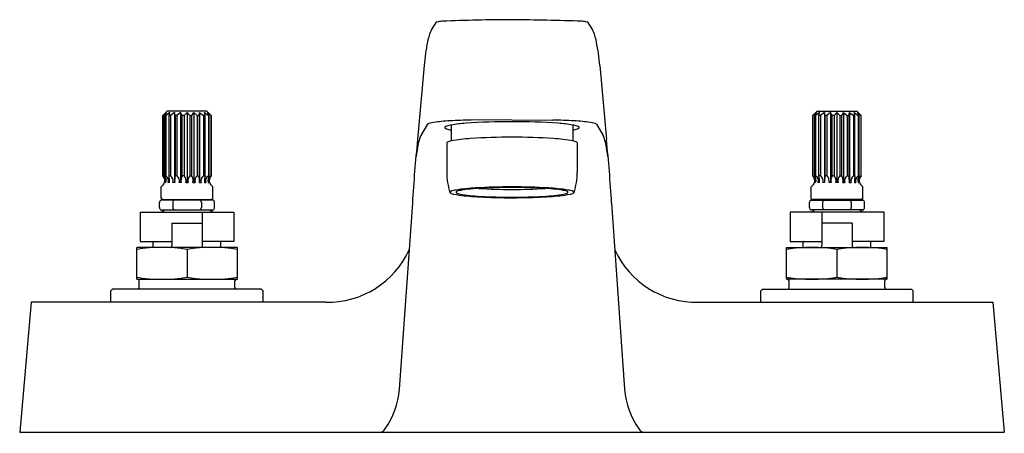
# Model space of a CAD drawing. Extents: x 356.83 to 362.89, y 32.38 to 34.93.
import ezdxf

# ---------------------------------------------------------------- set-up
doc = ezdxf.new("R2010")
doc.units = 0
doc.header["$LTSCALE"] = 1.21
doc.header["$MEASUREMENT"] = 0
doc.layers.get('0').update_dxf_attribs({"linetype": 'CONTINUOUS'})
doc.layers.get('Defpoints').update_dxf_attribs({"linetype": 'CONTINUOUS'})
doc.styles.get("Standard").update_dxf_attribs({"font": 'txt', "width": 0.8})

msp = doc.modelspace()

# ---------------------------------------------------------------- linework, layer by layer
for p, q in [((359.3158, 34.6455), (359.2748, 34.1911)), ((360.3969, 34.6455), (360.4379, 34.1911)), ((357.7069, 34.3377), (357.734, 34.3659)), ((357.9787, 34.3659), (357.734, 34.3659)), ((358.0058, 34.3377), (357.9787, 34.3659)), ((361.7069, 34.3377), (361.734, 34.3659)), ((361.734, 34.3659), (361.9787, 34.3659)), ((362.0058, 34.3377), (361.9787, 34.3659)), ((357.7069, 33.9668), (357.7069, 34.3377)), ((357.7087, 34.3377), (357.7069, 34.3377)), ((357.7309, 34.3563), (357.7087, 34.3377)), ((357.7087, 34.3377), (357.7087, 33.9668)), ((357.7196, 34.3377), (357.7309, 34.3563)), ((357.7251, 34.3377), (357.7196, 34.3377)), ((357.7196, 33.9668), (357.7196, 34.3377)), ((357.7496, 34.3563), (357.7251, 34.3377)), ((357.7251, 34.3377), (357.7251, 33.9668)), ((357.7457, 34.3377), (357.7496, 34.3563)), ((357.7543, 34.3377), (357.7457, 34.3377)), ((357.7457, 33.9668), (357.7457, 34.3377)), ((357.7788, 34.3563), (357.7543, 34.3377)), ((357.7543, 34.3377), (357.7543, 33.9668)), ((357.7827, 34.3377), (357.7788, 34.3563)), ((357.7788, 34.3563), (357.7788, 33.9259)), ((357.7934, 34.3377), (357.7827, 34.3377)), ((357.7827, 34.3377), (357.7827, 33.9668)), ((357.8156, 34.3563), (357.7934, 34.3377)), ((357.7934, 34.3377), (357.7934, 33.9668)), ((357.8269, 34.3377), (357.8156, 34.3563)), ((357.8156, 34.3563), (357.8156, 33.9259)), ((357.8388, 34.3377), (357.8269, 34.3377)), ((357.8269, 33.9668), (357.8269, 34.3377)), ((357.8563, 34.3563), (357.8388, 34.3377)), ((357.8388, 34.3377), (357.8388, 33.9668)), ((357.8563, 34.3563), (357.8739, 34.3377)), ((357.8563, 34.3563), (357.8563, 33.9259)), ((357.8739, 34.3377), (357.8858, 34.3377)), ((357.8739, 34.3377), (357.8739, 33.9668)), ((357.8858, 34.3377), (357.8971, 34.3563)), ((357.8858, 33.9668), (357.8858, 34.3377)), ((357.8971, 34.3563), (357.9192, 34.3377)), ((357.8971, 34.3563), (357.8971, 33.9259)), ((357.9192, 34.3377), (357.93, 34.3377)), ((357.9192, 34.3377), (357.9192, 33.9668)), ((357.93, 34.3377), (357.9339, 34.3563)), ((357.93, 34.3377), (357.93, 33.9668)), ((357.9339, 34.3563), (357.9584, 34.3377)), ((357.9339, 34.3563), (357.9339, 33.9259)), ((357.9584, 34.3377), (357.9669, 34.3377)), ((357.9584, 34.3377), (357.9584, 33.9668)), ((357.9669, 34.3377), (357.963, 34.3563)), ((357.963, 34.3563), (357.9876, 34.3377)), ((357.9669, 33.9668), (357.967, 34.3377)), ((357.9931, 34.3377), (357.9818, 34.3563)), ((357.9818, 34.3563), (358.0039, 34.3377)), ((357.9876, 34.3377), (357.9931, 34.3377)), ((357.9876, 34.3377), (357.9876, 33.9668)), ((357.9931, 33.9668), (357.9931, 34.3377)), ((358.0039, 34.3377), (358.0058, 34.3377)), ((358.0039, 34.3377), (358.0039, 33.9668)), ((358.0058, 33.9668), (358.0058, 34.3377)), ((359.8563, 34.3108), (359.6054, 34.31)), ((359.8563, 34.3108), (360.1073, 34.31)), ((361.7069, 33.9668), (361.7069, 34.3377)), ((361.7087, 34.3377), (361.7069, 34.3377)), ((361.7309, 34.3563), (361.7087, 34.3377)), ((361.7087, 34.3377), (361.7087, 33.9668)), ((361.7196, 34.3377), (361.7309, 34.3563)), ((361.7251, 34.3377), (361.7196, 34.3377)), ((361.7196, 33.9668), (361.7196, 34.3377)), ((361.7496, 34.3563), (361.7251, 34.3377)), ((361.7251, 34.3377), (361.7251, 33.9668)), ((361.7457, 34.3377), (361.7496, 34.3563)), ((361.7543, 34.3377), (361.7457, 34.3377)), ((361.7457, 33.9668), (361.7457, 34.3377)), ((361.7788, 34.3563), (361.7543, 34.3377)), ((361.7543, 34.3377), (361.7543, 33.9668)), ((361.7827, 34.3377), (361.7788, 34.3563)), ((361.7788, 34.3563), (361.7788, 33.9259)), ((361.7934, 34.3377), (361.7827, 34.3377)), ((361.7827, 34.3377), (361.7827, 33.9668)), ((361.8156, 34.3563), (361.7934, 34.3377)), ((361.7934, 34.3377), (361.7934, 33.9668)), ((361.8269, 34.3377), (361.8156, 34.3563)), ((361.8156, 34.3563), (361.8156, 33.9259)), ((361.8388, 34.3377), (361.8269, 34.3377)), ((361.8269, 33.9668), (361.8269, 34.3377)), ((361.8563, 34.3563), (361.8388, 34.3377)), ((361.8388, 34.3377), (361.8388, 33.9668)), ((361.8563, 34.3563), (361.8739, 34.3377)), ((361.8563, 34.3563), (361.8563, 33.9259)), ((361.8739, 34.3377), (361.8858, 34.3377)), ((361.8739, 34.3377), (361.8739, 33.9668)), ((361.8858, 34.3377), (361.8971, 34.3563)), ((361.8858, 33.9668), (361.8858, 34.3377)), ((361.8971, 34.3563), (361.9192, 34.3377)), ((361.8971, 34.3563), (361.8971, 33.9259)), ((361.9192, 34.3377), (361.93, 34.3377)), ((361.9192, 34.3377), (361.9192, 33.9668)), ((361.93, 34.3377), (361.9339, 34.3563)), ((361.93, 34.3377), (361.93, 33.9668)), ((361.9339, 34.3563), (361.9584, 34.3377)), ((361.9339, 34.3563), (361.9339, 33.9259)), ((361.9584, 34.3377), (361.9669, 34.3377)), ((361.9584, 34.3377), (361.9584, 33.9668)), ((361.9669, 34.3377), (361.963, 34.3563)), ((361.963, 34.3563), (361.9876, 34.3377)), ((361.9669, 33.9668), (361.967, 34.3377)), ((361.9931, 34.3377), (361.9818, 34.3563)), ((361.9818, 34.3563), (362.0039, 34.3377)), ((361.9876, 34.3377), (361.9931, 34.3377)), ((361.9876, 34.3377), (361.9876, 33.9668)), ((361.9931, 33.9668), (361.9931, 34.3377)), ((362.0039, 34.3377), (362.0058, 34.3377)), ((362.0039, 34.3377), (362.0039, 33.9668)), ((362.0058, 33.9668), (362.0058, 34.3377)), ((359.3357, 34.2843), (359.2954, 34.2148)), ((359.4823, 34.2798), (359.4823, 34.1825)), ((360.2303, 34.2798), (360.2303, 34.1825)), ((360.377, 34.2843), (360.4173, 34.2148)), ((359.4548, 34.1698), (359.4548, 33.9882)), ((360.2579, 34.1698), (360.2579, 33.9882)), ((357.7087, 33.9668), (357.7069, 33.9668)), ((357.7251, 33.9668), (357.7196, 33.9668)), ((357.7543, 33.9668), (357.7457, 33.9668)), ((357.7934, 33.9668), (357.7827, 33.9668)), ((357.8388, 33.9668), (357.8269, 33.9668)), ((357.8739, 33.9668), (357.8858, 33.9668)), ((357.9192, 33.9668), (357.93, 33.9668)), ((357.9584, 33.9668), (357.9669, 33.9668)), ((357.9876, 33.9668), (357.9931, 33.9668)), ((358.0039, 33.9668), (358.0058, 33.9668)), ((361.7087, 33.9668), (361.7069, 33.9668)), ((361.7251, 33.9668), (361.7196, 33.9668)), ((361.7543, 33.9668), (361.7457, 33.9668)), ((361.7934, 33.9668), (361.7827, 33.9668)), ((361.8388, 33.9668), (361.8269, 33.9668)), ((361.8739, 33.9668), (361.8858, 33.9668)), ((361.9192, 33.9668), (361.93, 33.9668)), ((361.9584, 33.9668), (361.9669, 33.9668)), ((361.9876, 33.9668), (361.9931, 33.9668)), ((362.0039, 33.9668), (362.0058, 33.9668)), ((357.6976, 33.8986), (357.706, 33.907)), ((357.6976, 33.8305), (357.6976, 33.8986)), ((357.7267, 33.9259), (357.7227, 33.9259)), ((357.7482, 33.9259), (357.7406, 33.9259)), ((357.7803, 33.9259), (357.7697, 33.9259)), ((357.8197, 33.9259), (357.8074, 33.9259)), ((357.8498, 33.9259), (357.8628, 33.9259)), ((357.8929, 33.9259), (357.9053, 33.9259)), ((357.9324, 33.9259), (357.9429, 33.9259)), ((357.9645, 33.9259), (357.9721, 33.9259)), ((357.9859, 33.9259), (357.99, 33.9259)), ((358.0151, 33.8986), (358.0067, 33.907)), ((358.0151, 33.8305), (358.0151, 33.8986)), ((361.6976, 33.8986), (361.706, 33.907)), ((361.6976, 33.8305), (361.6976, 33.8986)), ((361.7267, 33.9259), (361.7227, 33.9259)), ((361.7482, 33.9259), (361.7406, 33.9259)), ((361.7803, 33.9259), (361.7697, 33.9259)), ((361.8197, 33.9259), (361.8074, 33.9259)), ((361.8628, 33.9259), (361.8498, 33.9259)), ((361.8929, 33.9259), (361.9053, 33.9259)), ((361.9324, 33.9259), (361.9429, 33.9259)), ((361.9645, 33.9259), (361.9721, 33.9259)), ((361.9859, 33.9259), (361.99, 33.9259)), ((362.0151, 33.8986), (362.0067, 33.907)), ((362.0151, 33.8305), (362.0151, 33.8986)), ((358.0152, 33.8179), (357.6975, 33.8179)), ((357.7072, 33.8209), (358.0055, 33.8209)), ((361.6975, 33.8179), (362.0152, 33.8179)), ((362.0055, 33.8209), (361.7072, 33.8209)), ((357.6869, 33.7729), (357.6869, 33.8029)), ((357.6975, 33.7579), (358.0152, 33.7579)), ((357.7681, 33.8029), (357.7681, 33.7729)), ((357.9445, 33.8029), (357.9445, 33.7729)), ((358.0258, 33.7729), (358.0258, 33.8029)), ((359.2433, 33.7987), (359.1629, 32.6536)), ((360.4694, 33.7987), (360.5497, 32.6536)), ((361.6869, 33.7729), (361.6869, 33.8029)), ((362.0152, 33.7579), (361.6975, 33.7579)), ((361.7681, 33.8029), (361.7681, 33.7729)), ((361.9445, 33.8029), (361.9445, 33.7729)), ((362.0258, 33.7729), (362.0258, 33.8029)), ((357.5676, 33.7429), (358.1451, 33.7429)), ((357.5676, 33.7429), (357.5676, 33.5629)), ((357.6978, 33.7429), (357.7137, 33.754)), ((357.9503, 33.7429), (357.9503, 33.5629)), ((358.0148, 33.7429), (357.9989, 33.754)), ((358.1451, 33.7429), (358.1451, 33.5629)), ((362.1451, 33.7429), (361.5676, 33.7429)), ((361.5676, 33.7429), (361.5676, 33.5629)), ((361.6978, 33.7429), (361.7137, 33.754)), ((361.7623, 33.7429), (361.7623, 33.5629)), ((362.0148, 33.7429), (361.9989, 33.754)), ((362.1451, 33.7429), (362.1451, 33.5629)), ((357.7633, 33.6769), (357.9493, 33.6769)), ((357.7633, 33.6769), (357.7633, 33.5394)), ((357.9493, 33.6769), (357.9493, 33.5394)), ((361.9493, 33.6769), (361.7633, 33.6769)), ((361.7633, 33.6769), (361.7633, 33.5394)), ((361.9493, 33.6769), (361.9493, 33.5394)), ((358.1663, 33.5269), (357.5463, 33.5269)), ((357.5463, 33.3304), (357.5463, 33.5269)), ((357.5676, 33.5629), (357.7633, 33.5629)), ((357.6481, 33.5269), (357.6481, 33.5604)), ((357.8563, 33.514), (357.8563, 33.3432)), ((358.1451, 33.5629), (357.9493, 33.5629)), ((358.0646, 33.5269), (358.0646, 33.5604)), ((358.1663, 33.3304), (358.1663, 33.5269)), ((361.5463, 33.3304), (361.5463, 33.5269)), ((361.5463, 33.5269), (362.1663, 33.5269)), ((361.5676, 33.5629), (361.7633, 33.5629)), ((361.6481, 33.5269), (361.6481, 33.5604)), ((361.8563, 33.514), (361.8563, 33.3432)), ((362.1451, 33.5629), (361.9493, 33.5629)), ((362.0646, 33.5269), (362.0646, 33.5604)), ((362.1663, 33.3304), (362.1663, 33.5269)), ((357.5463, 33.3304), (358.1663, 33.3304)), ((362.1663, 33.3304), (361.5463, 33.3304)), ((357.3876, 33.2604), (357.3976, 33.2704)), ((358.3151, 33.2704), (357.3976, 33.2704)), ((357.5613, 33.2804), (357.5613, 33.3204)), ((358.1513, 33.2804), (358.1513, 33.3204)), ((358.3251, 33.2604), (358.3151, 33.2704)), ((361.3876, 33.2604), (361.3976, 33.2704)), ((361.3976, 33.2704), (362.3151, 33.2704)), ((361.5613, 33.2804), (361.5613, 33.3204)), ((362.1513, 33.2804), (362.1513, 33.3204)), ((362.3251, 33.2604), (362.3151, 33.2704)), ((357.3876, 33.1904), (357.3876, 33.2604)), ((358.3251, 33.1904), (358.3251, 33.2604)), ((361.3876, 33.1904), (361.3876, 33.2604)), ((362.3251, 33.1904), (362.3251, 33.2604)), ((356.8964, 33.1904), (356.8263, 32.3894)), ((358.7097, 33.1904), (356.8964, 33.1904)), ((361.0029, 33.1904), (362.8163, 33.1904)), ((362.8163, 33.1904), (362.8863, 32.3894)), ((356.8263, 32.3894), (362.8863, 32.3894))]:
    msp.add_line(p, q)
for centre, radius, start, end in [((360.578, 34.1064), 1.4362, 145.96607, 147.99941), ((359.3928, 34.9058), 0.00672, 108.88802, 138.11315), ((359.4039, 34.8779), 0.0367, 103.66423, 111.28407), ((359.4375, 34.7397), 0.1789, 93.40453, 103.66423), ((359.9014, 23.2879), 11.6402, 90.22179, 92.33632), ((359.7092, 18.7154), 16.2131, 87.96191, 89.47998), ((360.2752, 34.7397), 0.1789, 76.33577, 86.59547), ((360.3088, 34.8779), 0.0367, 68.71593, 76.33577), ((360.3199, 34.9058), 0.00672, 41.88685, 71.11198), ((359.1347, 34.1064), 1.4362, 32.00059, 34.03393), ((359.6952, 34.7238), 0.3647, 156.79331, 169.24305), ((360.0174, 34.7238), 0.3647, 10.75695, 23.20669), ((360.3684, 34.5686), 1.0554, 167.78799, 175.82387), ((359.3442, 34.5686), 1.0554, 4.17613, 12.21201), ((359.5563, 32.9153), 1.3928, 93.42352, 97.57508), ((359.619, 31.8672), 2.4428, 90.3191, 93.42352), ((359.8441, 30.552), 3.7484, 89.81263, 94.17971), ((359.8686, 30.552), 3.7484, 85.82029, 90.18737), ((360.0937, 31.8672), 2.4428, 86.57648, 89.6809), ((360.1564, 32.9153), 1.3928, 82.42492, 86.57648), ((359.3876, 34.1838), 0.1132, 97.57508, 117.31235), ((359.4464, 34.2644), 0.004, 128.5283, 225.65403), ((359.4914, 34.3447), 0.0959, 240.09586, 264.55375), ((359.4631, 34.2435), 0.0308, 108.1971, 128.5283), ((359.5152, 34.0849), 0.1977, 99.58158, 108.1971), ((359.6398, 33.3466), 0.9464, 94.17971, 99.58158), ((360.0728, 33.3466), 0.9464, 80.41842, 85.82029), ((360.1974, 34.0849), 0.1977, 71.8029, 80.41842), ((360.2212, 34.3447), 0.0959, 275.44625, 299.90414), ((360.2496, 34.2435), 0.0308, 51.4717, 71.8029), ((360.2662, 34.2644), 0.004, 314.34597, 51.4717), ((360.325, 34.1838), 0.1132, 62.68765, 82.42492), ((369.3357, 33.1872), 10.1109, 174.30127, 176.53247), ((359.4663, 34.1338), 0.1891, 154.63685, 167.30693), ((359.497, 34.0991), 0.0846, 100.01878, 117.28248), ((359.6711, 33.1139), 1.0851, 93.73801, 100.01878), ((359.8469, 30.4236), 3.7812, 89.85655, 93.73801), ((359.8658, 30.4236), 3.7812, 86.26199, 90.14345), ((360.0416, 33.1139), 1.0851, 79.98122, 86.26199), ((360.2156, 34.0991), 0.0846, 62.71752, 79.98122), ((360.2463, 34.1338), 0.1891, 12.69307, 25.36315), ((350.377, 33.1872), 10.1109, 3.46753, 5.69873), ((360.7584, 33.8559), 1.5108, 167.79417, 171.50647), ((359.4613, 34.1684), 0.00668, 117.28248, 168.45847), ((360.2514, 34.1684), 0.00668, 11.54153, 62.71752), ((358.9542, 33.8559), 1.5108, 8.49353, 12.20583), ((357.6786, 33.9373), 0.0408, 312.03704, 46.22145), ((357.688, 33.9369), 0.0364, 342.37153, 55.26275), ((357.6688, 33.9369), 0.059, 349.21569, 30.48899), ((357.7078, 33.9369), 0.0345, 341.34542, 60.04141), ((357.5855, 33.9367), 0.163, 356.19489, 10.65415), ((357.7368, 33.9368), 0.0347, 341.60752, 59.79118), ((357.9378, 33.9371), 0.1579, 169.15102, 184.07854), ((357.7733, 33.9371), 0.0359, 341.74921, 55.89637), ((357.878, 33.9368), 0.0593, 149.62913, 190.66408), ((357.8094, 33.9369), 0.0419, 344.75185, 45.52294), ((357.9033, 33.9369), 0.0419, 134.47706, 195.24815), ((357.8346, 33.9368), 0.0593, 349.33592, 30.37087), ((357.9394, 33.9371), 0.0359, 124.10363, 198.25079), ((357.7748, 33.9371), 0.1579, 355.92146, 10.84898), ((357.9759, 33.9368), 0.0347, 120.20882, 198.39248), ((358.1272, 33.9367), 0.163, 169.34585, 183.80511), ((358.0048, 33.9369), 0.0345, 119.95859, 198.65458), ((358.0439, 33.9369), 0.059, 149.51101, 190.78431), ((358.0247, 33.9369), 0.0364, 124.73725, 197.62847), ((358.0341, 33.9373), 0.0408, 133.77855, 227.96296), ((359.8485, 33.9883), 0.3938, 180.00567, 198.26722), ((359.8642, 33.9883), 0.3938, 341.73278, 359.99433), ((361.6786, 33.9373), 0.0408, 312.03704, 46.22145), ((361.688, 33.9369), 0.0364, 342.37153, 55.26275), ((361.6688, 33.9369), 0.059, 349.21569, 30.48899), ((361.7078, 33.9369), 0.0345, 341.34542, 60.04141), ((361.5855, 33.9367), 0.163, 356.19489, 10.65415), ((361.7368, 33.9368), 0.0347, 341.60752, 59.79118), ((361.9378, 33.9371), 0.1579, 169.15102, 184.07854), ((361.7733, 33.9371), 0.0359, 341.74921, 55.89637), ((361.878, 33.9368), 0.0593, 149.62913, 190.66408), ((361.8094, 33.9369), 0.0419, 344.75185, 45.52294), ((361.9033, 33.9369), 0.0419, 134.47706, 195.24815), ((361.8346, 33.9368), 0.0593, 349.33592, 30.37087), ((361.9394, 33.9371), 0.0359, 124.10363, 198.25079), ((361.7748, 33.9371), 0.1579, 355.92146, 10.84898), ((361.9759, 33.9368), 0.0347, 120.20882, 198.39248), ((362.1272, 33.9367), 0.163, 169.34585, 183.80511), ((362.0048, 33.9369), 0.0345, 119.95859, 198.65458), ((362.0439, 33.9369), 0.059, 149.51101, 190.78431), ((362.0247, 33.9369), 0.0364, 124.73725, 197.62847), ((362.0341, 33.9373), 0.0408, 133.77855, 227.96296), ((359.5277, 33.7581), 0.123, 98.74243, 112.98505), ((359.7113, 32.5641), 1.3311, 93.34809, 98.74243), ((359.5917, 33.6324), 0.2507, 98.13858, 105.35783), ((359.7021, 32.8604), 1.0305, 94.61834, 98.13858), ((359.7903, 31.769), 2.1255, 92.40937, 94.61834), ((359.8477, 30.2335), 3.6656, 89.86491, 93.34809), ((359.8515, 36.9954), 3.1119, 266.30739, 270.08817), ((359.8545, 30.2425), 3.6534, 89.97126, 92.40937), ((359.865, 30.2335), 3.6656, 86.65191, 90.13509), ((359.8582, 30.2425), 3.6534, 87.59063, 90.02874), ((359.8611, 36.9954), 3.1119, 269.91183, 273.69261), ((359.9224, 31.769), 2.1255, 85.38166, 87.59063), ((360.0013, 32.5641), 1.3311, 81.25757, 86.65191), ((360.0106, 32.8604), 1.0305, 81.86142, 85.38166), ((360.121, 33.6324), 0.2507, 74.64217, 81.86142), ((360.1849, 33.7581), 0.123, 67.01495, 81.25757), ((357.701, 33.8055), 0.0136, 131.58866, 156.3704), ((357.6976, 33.8094), 0.00845, 91.08895, 131.96807), ((357.7072, 33.8305), 0.0096, 180, 270), ((357.7082, 33.8113), 0.0096, 43.48912, 90), ((357.7832, 33.8029), 0.0151, 97.57132, 180.22584), ((357.9295, 33.8029), 0.0151, 359.77416, 82.42868), ((358.0044, 33.8113), 0.0096, 90, 136.51088), ((358.0055, 33.8305), 0.0096, 270, 0), ((358.015, 33.8094), 0.00845, 48.03193, 88.91105), ((358.0117, 33.8055), 0.0136, 23.6296, 48.41134), ((359.4774, 33.8659), 0.00297, 143.28009, 199.71649), ((359.4799, 33.8667), 0.00559, 199.71649, 241.06711), ((359.4842, 33.8608), 0.0114, 112.98505, 143.28009), ((359.5119, 33.9247), 0.0718, 241.06711, 259.87467), ((359.683, 34.8829), 1.0452, 259.87467, 266.73978), ((359.515, 33.8658), 0.00326, 124.71851, 238.80578), ((359.5358, 33.8358), 0.0398, 105.35783, 124.71851), ((359.5645, 33.967), 0.1159, 243.8, 263.55939), ((359.7316, 35.1126), 1.2736, 261.87158, 267.45289), ((359.8778, 38.3028), 4.4706, 266.73978, 268.92039), ((359.8401, 36.9882), 3.1522, 266.99709, 269.02099), ((359.856, 37.713), 3.8772, 268.96943, 270.00457), ((359.8529, 37.7105), 3.878, 269.12338, 270.05055), ((359.8566, 37.713), 3.8772, 269.99543, 271.03057), ((359.8463, 39.5766), 5.744, 270.10006, 270.72602), ((359.8348, 38.3028), 4.4706, 271.07961, 273.26022), ((359.8725, 36.9882), 3.1522, 270.97901, 273.00291), ((359.9811, 35.1126), 1.2736, 272.54711, 278.12842), ((360.0297, 34.8829), 1.0452, 273.26022, 280.12533), ((360.1481, 33.967), 0.1159, 276.44061, 296.2), ((360.1768, 33.8358), 0.0398, 55.28149, 74.64217), ((360.1976, 33.8658), 0.00326, 301.19422, 55.28149), ((360.2008, 33.9247), 0.0718, 280.12533, 298.93289), ((360.2285, 33.8608), 0.0114, 36.71991, 67.01495), ((360.2328, 33.8667), 0.00559, 298.93289, 340.28351), ((360.2353, 33.8659), 0.00297, 340.28351, 36.71991), ((361.701, 33.8055), 0.0136, 131.58866, 156.3704), ((361.6976, 33.8094), 0.00845, 91.08895, 131.96807), ((361.7072, 33.8305), 0.0096, 180, 270), ((361.7082, 33.8113), 0.0096, 43.48912, 90), ((361.7832, 33.8029), 0.0151, 97.57132, 180.22584), ((361.9295, 33.8029), 0.0151, 359.77416, 82.42868), ((362.0044, 33.8113), 0.0096, 90, 136.51088), ((362.0055, 33.8305), 0.0096, 270, 0), ((362.015, 33.8094), 0.00845, 48.03193, 88.91105), ((362.0117, 33.8055), 0.0136, 23.6296, 48.41134), ((357.7114, 33.802), 0.0246, 158.53336, 177.99012), ((357.7187, 33.7744), 0.0319, 182.72822, 192.95611), ((357.7051, 33.7725), 0.0183, 196.73734, 216.77815), ((357.6979, 33.7671), 0.00922, 216.77815, 267.40572), ((357.7082, 33.7619), 0.0096, 305, 335.39246), ((357.7833, 33.7728), 0.0151, 179.88264, 261.20225), ((357.9294, 33.7728), 0.0151, 278.79775, 0.11736), ((358.0044, 33.7619), 0.0096, 204.60754, 235), ((358.0148, 33.7671), 0.00922, 272.59428, 323.22185), ((358.0075, 33.7725), 0.0183, 323.22185, 343.26266), ((358.0013, 33.802), 0.0246, 2.00988, 21.46664), ((357.994, 33.7744), 0.0319, 347.04389, 357.27178), ((361.7114, 33.802), 0.0246, 158.53336, 177.99012), ((361.7187, 33.7744), 0.0319, 182.72822, 192.95611), ((361.7051, 33.7725), 0.0183, 196.73734, 216.77815), ((361.6979, 33.7671), 0.00922, 216.77815, 267.40572), ((361.7082, 33.7619), 0.0096, 305, 335.39246), ((361.7833, 33.7728), 0.0151, 179.88264, 261.20225), ((361.9294, 33.7728), 0.0151, 278.79775, 0.11736), ((362.0044, 33.7619), 0.0096, 204.60754, 235), ((362.0148, 33.7671), 0.00922, 272.59428, 323.22185), ((362.0075, 33.7725), 0.0183, 323.22185, 343.26266), ((362.0013, 33.802), 0.0246, 2.00988, 21.46664), ((361.994, 33.7744), 0.0319, 347.04389, 357.27178), ((357.7013, 32.5423), 0.984, 80.93689, 99.06311), ((357.6506, 33.5604), 0.00252, 83.64246, 180), ((357.7507, 33.5394), 0.0126, 277.79116, 0), ((358.0113, 32.5423), 0.984, 80.93689, 99.06311), ((357.9619, 33.5394), 0.0126, 180, 262.20884), ((358.0621, 33.5604), 0.00252, 0, 96.35754), ((358.7256, 33.7356), 0.5455, 268.328, 335.80415), ((360.987, 33.7356), 0.5455, 204.19585, 271.672), ((361.7013, 32.5423), 0.984, 80.93689, 99.06311), ((361.6506, 33.5604), 0.00252, 83.64246, 180), ((361.7507, 33.5394), 0.0126, 277.79116, 0), ((362.0113, 32.5423), 0.984, 80.93689, 99.06311), ((361.9619, 33.5394), 0.0126, 180, 262.20884), ((362.0621, 33.5604), 0.00252, 0, 96.35754), ((357.7013, 34.3149), 0.984, 260.93689, 279.06311), ((357.5512, 33.3203), 0.0101, 0.23974, 83.35426), ((358.0113, 34.3149), 0.984, 260.93689, 279.06311), ((358.1614, 33.3203), 0.0101, 96.64574, 179.76026), ((361.7013, 34.3149), 0.984, 260.93689, 279.06311), ((361.5512, 33.3203), 0.0101, 0.23974, 83.35426), ((362.0113, 34.3149), 0.984, 260.93689, 279.06311), ((362.1614, 33.3203), 0.0101, 96.64574, 179.76026), ((357.5505, 33.2806), 0.0108, 288.78064, 358.66147), ((358.1622, 33.2806), 0.0108, 181.33853, 251.21936), ((361.5505, 33.2806), 0.0108, 288.78064, 358.66147), ((362.1622, 33.2806), 0.0108, 181.33853, 251.21936), ((358.6751, 32.6911), 0.4893, 324.6013, 355.60737), ((361.0376, 32.6911), 0.4893, 184.39263, 215.3987), ((359.0378, 32.4313), 0.0431, 283.60014, 326.83186), ((360.6748, 32.4313), 0.0431, 213.16814, 256.39986)]:
    msp.add_arc(centre, radius, start, end)

# ---------------------------------------------------------------- texts
at = {"layer": 'Defpoints'}
for tag, p, s in [('TRADENAME', (359.8536, 32.3846), 'TRITON'), ('MODELNUMBER', (359.8536, 32.3863), 'K-7404-K'), ('PRODUCT', (359.8536, 32.383), 'BATHROOM SINK FAUCET')]:
    msp.add_attdef(tag, p, s, height=0.001, dxfattribs=at)

doc.saveas('drawing.dxf')
